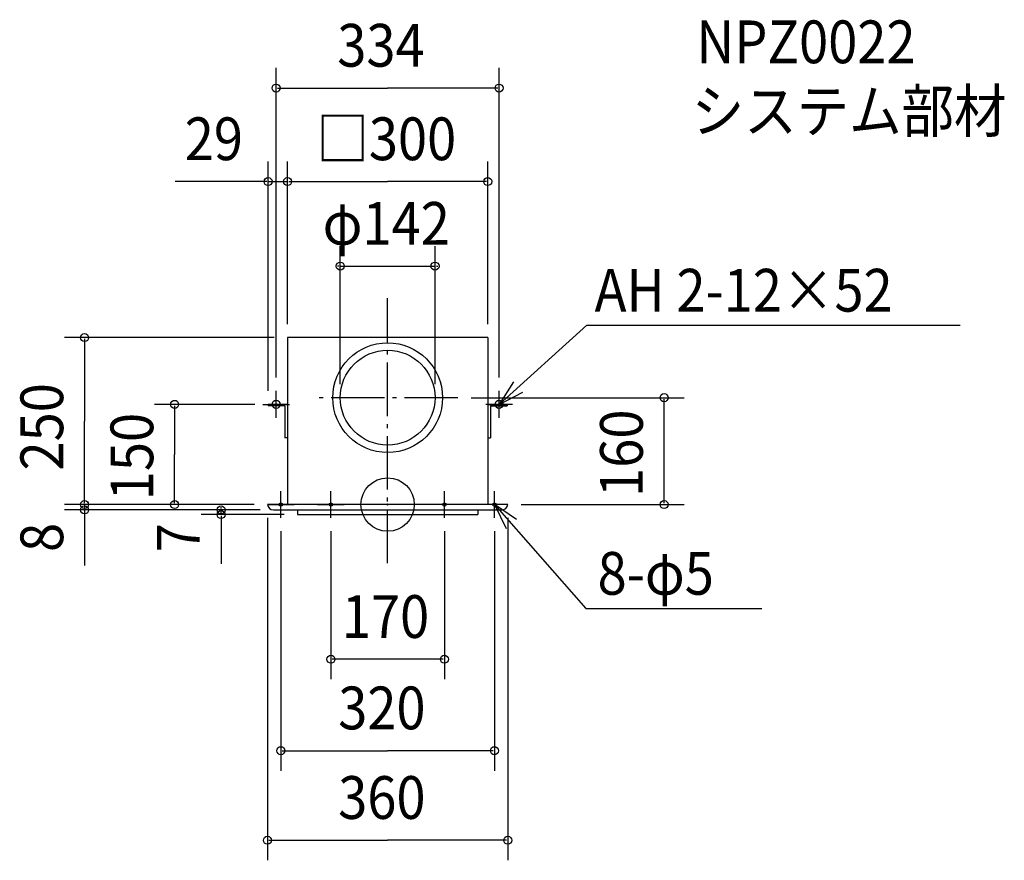
# Model space of a CAD drawing. Extents: x -551 to 924, y -533 to 726.
import ezdxf

# ---------------------------------------------------------------- set-up
doc = ezdxf.new("R2010")
doc.units = 0
doc.header["$LTSCALE"] = 20
doc.header["$PDMODE"] = 3
doc.header["$PDSIZE"] = -2
doc.linetypes.add('DASHDOT', pattern=[5.5, 4, -0.6, 0.3, -0.6])
for name, color, linetype in [('ARRANGE', 1, 'CONTINUOUS'), ('BASIS', 6, 'DASHDOT'), ('DETAIL', 5, 'CONTINUOUS'), ('ETC', 61, 'CONTINUOUS'), ('FIX', 11, 'CONTINUOUS'), ('NOTE', 4, 'CONTINUOUS'), ('OUTLINE', 3, 'CONTINUOUS'), ('SIZE', 30, 'CONTINUOUS')]:
    doc.layers.add(name, color=color, linetype=linetype)
doc.styles.get("Standard").update_dxf_attribs({"font": 'SIMPLEX', "width": 0.9, "bigfont": 'BIGFONT'})

msp = doc.modelspace()

# ---------------------------------------------------------------- linework, layer by layer
at = {"layer": 'ARRANGE', "color": 1, "linetype": 'CONTINUOUS'}
msp.add_circle((0, 0), 40, dxfattribs=at)
msp.add_point((0, 0), dxfattribs=at)
at = {"layer": 'BASIS', "color": 6, "linetype": 'DASHDOT'}
for p, q in [((0, -87.578584), (0, 309.13479)), ((105.180744, 160), (-104.002761, 160))]:
    msp.add_line(p, q, dxfattribs=at)
at = {"layer": 'DETAIL', "color": 5, "linetype": 'CONTINUOUS'}
for p, q in [((-150, 250), (-150, 0)), ((150, 250), (-150, 250)), ((150, 250), (150, 0)), ((-179, 150), (-179, 148)), ((-154, 148), (-154, 100)), ((154, 148), (154, 100)), ((179, 150), (179, 148)), ((180, 0), (-180, 0)), ((-171, -8), (171, -8)), ((-135, -8), (-135, -15)), ((135, -8), (135, -15)), ((171.055728, -8), (171, -8)), ((-135, -15), (135, -15))]:
    msp.add_line(p, q, dxfattribs=at)
at = {"layer": 'DETAIL', "color": 5, "linetype": 'DASHDOT'}
for p, q in [((-150, 150), (-179, 150)), ((-154, 148), (-179, 148)), ((150, 150), (179, 150)), ((154, 148), (179, 148)), ((-150, 100), (-154, 100)), ((150, 100), (154, 100))]:
    msp.add_line(p, q, dxfattribs=at)
at = {"layer": 'DETAIL', "color": 5, "linetype": 'CONTINUOUS'}
for radius in [82.25, 71]:
    msp.add_circle((0, 160), radius, dxfattribs=at)
for centre, start, end in [((-171.055728, 1), 186.37937, 270), ((171.055728, 1), 270, 353.62063)]:
    msp.add_arc(centre, 9, start, end, dxfattribs=at)
at = {"layer": 'FIX', "color": 11, "linetype": 'CONTINUOUS'}
for centre, radius in [((-167, 150), 6), ((167, 150), 6), ((-160, 0), 2.5), ((-85, 0), 2.5), ((85, 0), 2.5), ((160, 0), 2.5)]:
    msp.add_circle(centre, radius, dxfattribs=at)
at = {"layer": 'NOTE', "color": 4, "linetype": 'CONTINUOUS'}
for p, q in [((167, 150), (298.273971, 268.706758)), ((298.273971, 268.706758), (857.971262, 268.706758)), ((-167, 130), (-167, 170)), ((167, 130), (167, 170)), ((-187, 150), (-147, 150)), ((187, 150), (147, 150)), ((-160, -20), (-160, 20)), ((-85, -20), (-85, 20)), ((85, -20), (85, 20)), ((160, -20), (160, 20)), ((-180, 0), (-140, 0)), ((-105, 0), (-65, 0)), ((105, 0), (65, 0)), ((180, 0), (140, 0)), ((160, 0), (296.746691, -155.808986)), ((296.746691, -155.808986), (560.431162, -155.808986))]:
    msp.add_line(p, q, dxfattribs=at)
for points in [[(188.619224, 183.654259), (167, 150), (202.549927, 168.335831)], [(193.203554, -22.305246), (160, 0), (177.602498, -35.918687)]]:
    msp.add_lwpolyline(points, dxfattribs=at)
at = {"layer": 'OUTLINE', "color": 3, "linetype": 'CONTINUOUS'}
for p, q in [((150, 250), (-150, 250)), ((-150, 250), (-150, 0)), ((150, 250), (150, 0)), ((180, 0), (-180, 0))]:
    msp.add_line(p, q, dxfattribs=at)
at = {"layer": 'SIZE', "color": 30, "linetype": 'BYBLOCK'}
for p, q in [((-167, 190), (-167, 653.63754)), ((167, 190), (167, 653.63754)), ((-165, 623.63754), (0, 623.63754)), ((165, 623.63754), (0, 623.63754)), ((-179, 170), (-179, 513.649356)), ((-150, 270), (-150, 513.649356)), ((-150, 270), (-150, 513.649356)), ((150, 270), (150, 513.649356)), ((-181, 483.649356), (-183, 483.649356)), ((-179, 483.649356), (-150, 483.649356)), ((-148, 483.649356), (0, 483.649356)), ((-148, 483.649356), (-146, 483.649356)), ((148, 483.649356), (0, 483.649356)), ((-71, 180), (-71, 386.941766)), ((71, 180), (71, 386.941766)), ((-73, 356.941766), (-75, 356.941766)), ((-71, 356.941766), (71, 356.941766)), ((73, 356.941766), (75, 356.941766)), ((-170, 250), (-484.093369, 250)), ((-454.093369, 248), (-454.093369, 125)), ((-199, 150), (-349.173678, 150)), ((-319.173678, 148), (-319.173678, 75)), ((125.180744, 160), (444.280865, 160)), ((414.280865, 2), (414.280865, 158)), ((-454.093369, 2), (-454.093369, 125)), ((-319.173678, 2), (-319.173678, 75)), ((-200, 0), (-484.093369, 0)), ((-200, 0), (-484.093369, 0)), ((-454.093369, 2), (-454.093369, 4)), ((-454.093369, 0), (-454.093369, -8)), ((-200, 0), (-349.173678, 0)), ((200, 0), (444.280865, 0)), ((-191, -8), (-484.093369, -8)), ((-454.093369, -10), (-454.093369, -12)), ((-191, -8), (-279.601808, -8)), ((-249.601808, -6), (-249.601808, -4)), ((-249.601808, -15), (-249.601808, -8)), ((-155, -15), (-279.601808, -15)), ((-249.601808, -17), (-249.601808, -19)), ((-180, -20), (-180, -532.710164)), ((180, -20), (180, -532.710164)), ((-160, -40), (-160, -398.577298)), ((-85, -40), (-85, -261.736839)), ((85, -40), (85, -261.736839)), ((160, -40), (160, -398.577298)), ((83, -231.736839), (-83, -231.736839)), ((-158, -368.577298), (0, -368.577298)), ((158, -368.577298), (0, -368.577298)), ((-178, -502.710164), (0, -502.710164)), ((178, -502.710164), (0, -502.710164))]:
    msp.add_line(p, q, dxfattribs=at)
at = {"layer": 'SIZE', "color": 30, "linetype": 'CONTINUOUS'}
for p, q in [((-183, 483.649356), (-318.312093, 483.649356)), ((-454.093369, -8), (-454.093369, -91.224685)), ((-249.601808, -19), (-249.601808, -88.744099))]:
    msp.add_line(p, q, dxfattribs=at)
for centre in [(-167, 623.63754), (167, 623.63754), (-179, 483.649356), (-150, 483.649356), (-150, 483.649356), (150, 483.649356), (-71, 356.941766), (71, 356.941766), (-454.093369, 250), (414.280865, 160), (-319.173678, 150), (-454.093369, 0), (-454.093369, 0), (-319.173678, 0), (414.280865, 0), (-454.093369, -8), (-249.601808, -8), (-249.601808, -15), (-85, -231.736839), (85, -231.736839), (-160, -368.577298), (160, -368.577298), (-180, -502.710164), (180, -502.710164)]:
    msp.add_circle(centre, 6, dxfattribs=at)

# ---------------------------------------------------------------- texts
at = {"layer": 'ETC', "color": 61, "linetype": 'CONTINUOUS', "width": 0.9}
for s, p in [('NPZ0022', (462.464876, 660.805138)), ('システム部材', (455.608455, 557.28641))]:
    msp.add_text(s, height=64, dxfattribs=at).set_placement(p)
at = {"layer": 'NOTE', "color": 4, "linetype": 'CONTINUOUS', "width": 0.9}
for s, p in [('AH 2-12×52', (310.092567, 288.865498)), ('8-φ5', (314.523172, -135.070741))]:
    msp.add_text(s, height=64, dxfattribs=at).set_placement(p)
at = {"layer": 'SIZE', "color": 30, "linetype": 'BYBLOCK', "width": 0.9}
for s, p in [('334', (-75.428571, 655.63754)), ('29', (-303.956755, 515.649356)), ('□300', (-106.697143, 515.649356)), ('φ142', (-97.371429, 388.941766)), ('170', (-68.571429, -199.736839)), ('320', (-74.057143, -336.577298)), ('360', (-74.057143, -470.710164))]:
    msp.add_text(s, height=64, dxfattribs=at).set_placement(p)
for s, p in [('250', (-486.093369, 50.942857)), ('150', (-351.173678, 6.428571)), ('160', (382.280865, 11.428571)), ('8', (-486.093369, -71.017698)), ('7', (-281.601808, -71.662297))]:
    msp.add_text(s, height=64, rotation=90, dxfattribs=at).set_placement(p)

doc.saveas('drawing.dxf')
